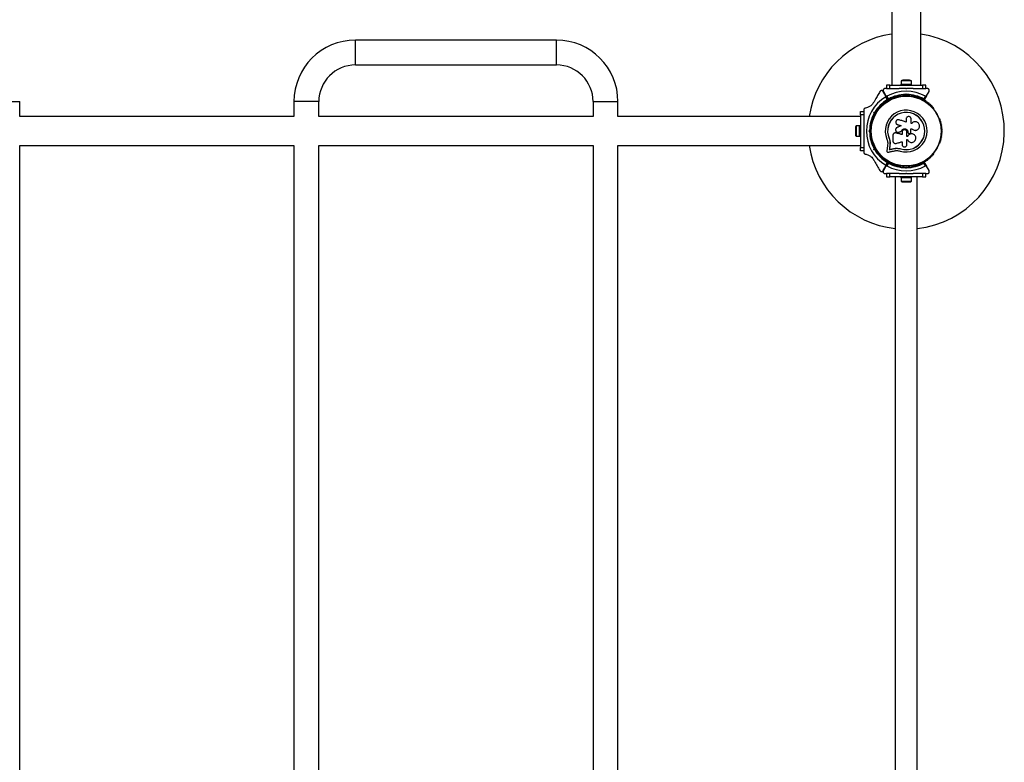
# Model space of a CAD drawing. Units: millimetres. Extents: x 0 to 10229, y 0 to 10540.
# Drawn here: x 5861 to 7367, y 5095 to 6230 of the extents above; entities that cross this region are included whole.
import ezdxf

# ---------------------------------------------------------------- set-up
doc = ezdxf.new("R2010")
doc.units = ezdxf.units.MM

msp = doc.modelspace()

# ---------------------------------------------------------------- linework, layer by layer
at = {"color": 7, "linetype": 'Continuous', "lineweight": 25, "ltscale": 50}
for p, q in [((7194.7, 7390), (7194.7, 6130)), ((7239.2, 6130), (7239.2, 7390)), ((6682.1, 6199), (6374.7, 6199)), ((6374.7, 6161), (6374.7, 6199)), ((6682.1, 6161), (6682.1, 6199)), ((6374.7, 6161), (6682.1, 6161)), ((7186.9, 6130), (7186.9, 6125)), ((7191.9, 6130), (7186.9, 6130)), ((7191.9, 6125), (7191.9, 6130)), ((7191.9, 6130), (7241.9, 6130)), ((7208.9, 6131.6), (7208.9, 6130)), ((7208.9, 6131.6), (7224.9, 6131.6)), ((7209, 6136.6), (7209, 6131.6)), ((7224.8, 6136.6), (7209, 6136.6)), ((7221.9, 6137.6), (7211.9, 6137.6)), ((7224.8, 6131.6), (7224.8, 6136.6)), ((7224.9, 6130), (7224.9, 6131.6)), ((7241.9, 6130), (7241.9, 6125)), ((7246.9, 6130), (7241.9, 6130)), ((7246.9, 6125), (7246.9, 6130)), ((7185.9, 6113.6), (7181.9, 6120.4)), ((7182, 6120.5), (7186, 6113.6)), ((7186.6, 6125), (7184.6, 6125)), ((7185.9, 6113.6), (7189.2, 6107.8)), ((7189.3, 6107.9), (7186, 6113.6)), ((7186.9, 6125), (7191.9, 6125)), ((7187.3, 6113.2), (7189.8, 6109)), ((7191.9, 6125), (7206, 6125)), ((7208.4, 6113.3), (7208, 6113.3)), ((7212.9, 6114.9), (7212.9, 6113.5)), ((7216, 6116), (7216.9, 6116.9)), ((7216.4, 6125), (7217.4, 6125)), ((7216.9, 6124.5), (7216.4, 6125)), ((7216.9, 6115.5), (7216.4, 6115)), ((7217.4, 6125), (7216.9, 6124.5)), ((7216.9, 6116.9), (7216.9, 6115.5)), ((7216.9, 6116.9), (7217.8, 6116)), ((7217.4, 6115), (7216.9, 6115.5)), ((7220.9, 6113.5), (7220.9, 6114.9)), ((7225.9, 6113.3), (7225.4, 6113.3)), ((7227.8, 6125), (7241.9, 6125)), ((7241.9, 6125), (7246.9, 6125)), ((7244, 6109), (7246.5, 6113.2)), ((7247.9, 6113.6), (7244.6, 6107.9)), ((7249.2, 6125), (7247.2, 6125)), ((7247.9, 6113.6), (7251.8, 6120.5)), ((5823.3, 6105), (5861.3, 6105)), ((5861.3, 6082.3), (5861.3, 6105)), ((6280.7, 6105), (6280.7, 6082.3)), ((6318.7, 6105), (6280.7, 6105)), ((6318.7, 6082.3), (6318.7, 6105)), ((6738.1, 6105), (6738.1, 6082.3)), ((6738.1, 6105), (6776.1, 6105)), ((6776.1, 6082.3), (6776.1, 6105)), ((7188, 6107.9), (7185.5, 6112.2)), ((7146.9, 6085), (7146.9, 6090)), ((7146.9, 6090), (7151.9, 6090)), ((7151.9, 6085), (7146.9, 6085)), ((7146.9, 6085), (7146.9, 6035)), ((7151.9, 6092.2), (7151.9, 6090.3)), ((7151.9, 6090), (7151.9, 6085)), ((7151.9, 6085), (7151.9, 6070.9)), ((7167.4, 6084), (7168.6, 6083.3)), ((7167.6, 6088.5), (7168.9, 6088.8)), ((7168, 6087.2), (7167.6, 6088.5)), ((7169.5, 6087.9), (7168.9, 6087.7)), ((7168.9, 6087.7), (7169, 6087.1)), ((7172.6, 6090.2), (7171.4, 6090.9)), ((7175.3, 6094.4), (7175, 6094)), ((7258.8, 6094), (7258.6, 6094.4)), ((6280.7, 6082.3), (5861.3, 6082.3)), ((6738.1, 6082.3), (6318.7, 6082.3)), ((7146.9, 6082.3), (6776.1, 6082.3)), ((7145.3, 6067.9), (7140.3, 6067.9)), ((7140.3, 6067.9), (7140.3, 6052.1)), ((7146.9, 6068), (7145.3, 6068)), ((7145.3, 6052), (7145.3, 6068)), ((7166.6, 6079.3), (7166.3, 6078.9)), ((7202.4, 6070.5), (7202.5, 6070.4)), ((7202.5, 6070.4), (7203.7, 6069.8)), ((7203.7, 6069.8), (7203.6, 6069.9)), ((7216.8, 6078.3), (7216.8, 6073.8)), ((7224.4, 6071.4), (7224.4, 6078.3)), ((7225.2, 6071.4), (7224.4, 6071.4)), ((7225.3, 6071.6), (7225.2, 6071.5)), ((7267.5, 6078.9), (7267.3, 6079.3)), ((7139.3, 6065), (7139.3, 6055)), ((7151.9, 6060.5), (7152.4, 6060)), ((7151.9, 6060.5), (7151.9, 6059.5)), ((7152.4, 6060), (7151.9, 6059.5)), ((7160, 6060), (7160.9, 6060.9)), ((7160.9, 6059.1), (7160, 6060)), ((7161.4, 6060), (7160, 6060)), ((7161.9, 6060.5), (7161.4, 6060)), ((7161.4, 6060), (7161.9, 6059.5)), ((7162.9, 6064), (7162.1, 6064)), ((7162.1, 6056), (7162.9, 6056)), ((7199.7, 6057.1), (7199.7, 6057.1)), ((7201.3, 6057.1), (7200.9, 6057.1)), ((7201.3, 6057.1), (7201.3, 6057)), ((7205.8, 6058.4), (7205.7, 6058.4)), ((7209.3, 6059.6), (7209.2, 6059.6)), ((7218.1, 6051.7), (7218.1, 6058.3)), ((7219.5, 6058.3), (7219.5, 6058)), ((7219.5, 6058.3), (7219.5, 6058.3)), ((7219.5, 6058.3), (7219.5, 6058)), ((7219.5, 6058), (7219.5, 6058)), ((7222, 6056.3), (7222.9, 6056.6)), ((7224.1, 6063.6), (7225.5, 6063.6)), ((7224.1, 6063.6), (7225.4, 6063.6)), ((7225.4, 6063.6), (7225.5, 6063.6)), ((7231.1, 6061.1), (7231.2, 6061.1)), ((5861.3, 6037.8), (6280.7, 6037.8)), ((5861.3, 4682.3), (5861.3, 6037.8)), ((6280.7, 6037.8), (6280.7, 4682.3)), ((6318.7, 6037.8), (6738.1, 6037.8)), ((6318.7, 4682.3), (6318.7, 6037.8)), ((6738.1, 6037.8), (6738.1, 4682.3)), ((6776.1, 6037.8), (7146.9, 6037.8)), ((6776.1, 4682.3), (6776.1, 6037.8)), ((7140.3, 6052.1), (7145.3, 6052.1)), ((7145.3, 6052), (7146.9, 6052)), ((7151.9, 6049.1), (7151.9, 6035)), ((7166.3, 6041.1), (7166.6, 6040.7)), ((7188.7, 6042), (7188.5, 6037.9)), ((7190.7, 6049.1), (7190.6, 6049.1)), ((7190.7, 6049.1), (7191.8, 6045.7)), ((7191.8, 6045.7), (7192.2, 6042.2)), ((7192.1, 6042.1), (7191.9, 6037.4)), ((7192, 6037.5), (7191.9, 6037.4)), ((7192.2, 6042.2), (7192, 6037.5)), ((7192.2, 6042.2), (7192.1, 6042.1)), ((7210.5, 6043.6), (7210.5, 6039.5)), ((7219, 6051.7), (7218.1, 6051.7)), ((7219, 6051.7), (7218.1, 6051.7)), ((7218.1, 6046.9), (7218.9, 6046.9)), ((7219, 6051.7), (7219, 6051.7)), ((7267.3, 6040.7), (7267.5, 6041.1)), ((7146.9, 6035), (7151.9, 6035)), ((7146.9, 6030), (7146.9, 6035)), ((7151.9, 6030), (7146.9, 6030)), ((7151.9, 6035), (7151.9, 6030)), ((7151.9, 6029.7), (7151.9, 6027.8)), ((7168.6, 6036.7), (7167.4, 6036)), ((7167.6, 6031.5), (7168, 6032.8)), ((7168.9, 6031.2), (7167.6, 6031.5)), ((7169, 6032.9), (7168.9, 6032.3)), ((7168.9, 6032.3), (7169.5, 6032.1)), ((7171.4, 6029.1), (7172.6, 6029.8)), ((7175, 6026), (7175.3, 6025.6)), ((7191.2, 6031.7), (7191.1, 6031.6)), ((7196.9, 6033), (7196.8, 6032.9)), ((7204.1, 6033.7), (7208.5, 6032.9)), ((7205.9, 6033.3), (7208.5, 6032.9)), ((7208.5, 6032.9), (7208.5, 6032.7)), ((7258.6, 6025.6), (7258.8, 6026)), ((7185.5, 6007.8), (7188, 6012.1)), ((7189.2, 6012.2), (7185.9, 6006.4)), ((7186, 6006.4), (7189.3, 6012.1)), ((7189.8, 6011), (7187.3, 6006.8)), ((7246.5, 6006.8), (7244, 6011)), ((7244.6, 6012.1), (7247.9, 6006.4)), ((7181.9, 5999.6), (7185.9, 6006.4)), ((7186, 6006.4), (7182, 5999.5)), ((7184.6, 5995), (7186.6, 5995)), ((7186.9, 5995), (7186.9, 5990)), ((7191.9, 5995), (7186.9, 5995)), ((7191.9, 5990), (7191.9, 5995)), ((7206, 5995), (7191.9, 5995)), ((7208, 6006.7), (7208.4, 6006.7)), ((7212.9, 6006.5), (7212.9, 6005.1)), ((7216.9, 6003.1), (7216, 6004)), ((7216.4, 6005), (7216.9, 6004.5)), ((7216.4, 5995), (7216.9, 5995.5)), ((7217.4, 5995), (7216.4, 5995)), ((7216.9, 6004.5), (7217.4, 6005)), ((7216.9, 6003.1), (7216.9, 6004.5)), ((7217.8, 6004), (7216.9, 6003.1)), ((7216.9, 5995.5), (7217.4, 5995)), ((7220.9, 6005.1), (7220.9, 6006.5)), ((7225.4, 6006.7), (7225.9, 6006.7)), ((7241.9, 5995), (7227.8, 5995)), ((7241.9, 5995), (7241.9, 5990)), ((7246.9, 5995), (7241.9, 5995)), ((7246.9, 5990), (7246.9, 5995)), ((7247.2, 5995), (7249.2, 5995)), ((7251.8, 5999.5), (7247.9, 6006.4)), ((7186.9, 5990), (7191.9, 5990)), ((7241.9, 5990), (7191.9, 5990)), ((7200.1, 5990), (7200.1, 4730)), ((7208.9, 5990), (7208.9, 5988.4)), ((7224.9, 5988.4), (7208.9, 5988.4)), ((7209, 5988.4), (7209, 5983.4)), ((7209, 5983.4), (7224.8, 5983.4)), ((7211.9, 5982.4), (7221.9, 5982.4)), ((7224.8, 5983.4), (7224.8, 5988.4)), ((7224.9, 5988.4), (7224.9, 5990)), ((7233.8, 4730), (7233.8, 5990)), ((7241.9, 5990), (7246.9, 5990))]:
    msp.add_line(p, q, dxfattribs=at)
at = {"color": 7, "linetype": 'Continuous', "lineweight": 25, "ltscale": 50, "flags": 128}
for points in [[(7168.9, 6087.7), (7168.8, 6087.8), (7168.8, 6087.8), (7168.6, 6087.9), (7168.5, 6088), (7168.3, 6088.1), (7168.1, 6088.2), (7167.9, 6088.3), (7167.6, 6088.5)], [(7209.1, 6068.2), (7208.3, 6067.8), (7207.6, 6067.5), (7206.8, 6067.2), (7206, 6066.9), (7205.3, 6066.5), (7204.5, 6066.2), (7203.8, 6065.9), (7203, 6065.5)], [(7203.6, 6069.9), (7204.3, 6069.6), (7205, 6069.4), (7205.7, 6069.2), (7206.4, 6069), (7207.1, 6068.8), (7207.7, 6068.6), (7208.4, 6068.4), (7209.1, 6068.2)], [(7203.7, 6069.8), (7204.4, 6069.6), (7205.1, 6069.4), (7205.7, 6069.2), (7206.4, 6069), (7207.1, 6068.8), (7207.8, 6068.6), (7208.5, 6068.3), (7209.1, 6068.1)], [(7216.8, 6073.8), (7215.4, 6074.3), (7214.1, 6074.7), (7212.7, 6075.1), (7211.3, 6075.5), (7210, 6075.9), (7208.6, 6076.3), (7207.2, 6076.8), (7205.9, 6077.2)], [(7196.5, 6053.3), (7196.5, 6052.3), (7196.5, 6051.2), (7196.5, 6050.2), (7196.5, 6049.2), (7196.5, 6048.2), (7196.5, 6047.1), (7196.5, 6046.1), (7196.5, 6045.1)], [(7210.5, 6054.8), (7209.3, 6055.1), (7208.2, 6055.4), (7207, 6055.6), (7205.9, 6055.9), (7204.8, 6056.2), (7203.6, 6056.5), (7202.5, 6056.8), (7201.3, 6057.1)], [(7210.5, 6054.8), (7209.3, 6055), (7208.2, 6055.3), (7207, 6055.6), (7205.9, 6055.9), (7204.7, 6056.2), (7203.6, 6056.5), (7202.4, 6056.8), (7201.3, 6057)], [(7205.7, 6058.4), (7206.2, 6058.5), (7206.6, 6058.7), (7207, 6058.8), (7207.5, 6059), (7207.9, 6059.1), (7208.3, 6059.3), (7208.8, 6059.4), (7209.2, 6059.6)], [(7205.8, 6058.4), (7206.2, 6058.5), (7206.6, 6058.7), (7207.1, 6058.8), (7207.5, 6059), (7208, 6059.1), (7208.4, 6059.3), (7208.8, 6059.4), (7209.3, 6059.6)], [(7210.5, 6058.3), (7210.5, 6057.9), (7210.5, 6057.4), (7210.5, 6057), (7210.5, 6056.5), (7210.5, 6056.1), (7210.5, 6055.6), (7210.5, 6055.2), (7210.5, 6054.8)], [(7224.1, 6058.4), (7224.1, 6059), (7224.1, 6059.7), (7224.1, 6060.3), (7224.1, 6061), (7224.1, 6061.6), (7224.1, 6062.3), (7224.1, 6063), (7224.1, 6063.6)], [(7227.7, 6055.2), (7227.7, 6055.3), (7227.7, 6055.3)], [(7188.5, 6037.9), (7188.3, 6036.8), (7188.2, 6035.8), (7188, 6034.8), (7187.9, 6033.7), (7187.7, 6032.7), (7187.6, 6031.7), (7187.5, 6030.7), (7187.3, 6029.6)], [(7192, 6037.5), (7191.9, 6036.8), (7191.8, 6036.1), (7191.7, 6035.3), (7191.6, 6034.6), (7191.5, 6033.9), (7191.4, 6033.2), (7191.3, 6032.4), (7191.2, 6031.7)], [(7192, 6037.5), (7191.9, 6036.8), (7191.8, 6036.1), (7191.7, 6035.3), (7191.6, 6034.6), (7191.5, 6033.9), (7191.4, 6033.2), (7191.3, 6032.4), (7191.2, 6031.7)], [(7201.7, 6041.2), (7202.8, 6041.5), (7203.9, 6041.8), (7205, 6042.1), (7206, 6042.4), (7207.1, 6042.7), (7208.2, 6043), (7209.4, 6043.3), (7210.5, 6043.6)], [(7218.1, 6039.5), (7218.1, 6040.4), (7218.1, 6041.4), (7218.1, 6042.3), (7218.1, 6043.2), (7218.1, 6044.1), (7218.1, 6045.1), (7218.1, 6046), (7218.1, 6046.9)], [(7168.9, 6032.3), (7168.8, 6032.2), (7168.8, 6032.2), (7168.6, 6032.1), (7168.5, 6032), (7168.3, 6031.9), (7168.1, 6031.8), (7167.9, 6031.7), (7167.6, 6031.5)], [(7189.5, 6027.6), (7190.5, 6027.9), (7191.5, 6028.1), (7192.5, 6028.3), (7193.5, 6028.6), (7194.5, 6028.8), (7195.6, 6029.1), (7196.6, 6029.3), (7197.6, 6029.5)], [(7191.9, 6037.4), (7191.8, 6036.7), (7191.7, 6035.9), (7191.6, 6035.2), (7191.5, 6034.5), (7191.4, 6033.8), (7191.3, 6033), (7191.2, 6032.3), (7191.1, 6031.6)], [(7191.1, 6031.6), (7191.8, 6031.7), (7192.5, 6031.9), (7193.2, 6032.1), (7193.9, 6032.2), (7194.6, 6032.4), (7195.3, 6032.6), (7196, 6032.7), (7196.8, 6032.9)], [(7191.2, 6031.7), (7191.9, 6031.9), (7192.6, 6032), (7193.3, 6032.2), (7194, 6032.4), (7194.7, 6032.5), (7195.4, 6032.7), (7196.1, 6032.9), (7196.9, 6033)], [(7191.2, 6031.7), (7191.9, 6031.9), (7192.6, 6032), (7193.3, 6032.2), (7194, 6032.4), (7194.7, 6032.5), (7195.4, 6032.7), (7196.1, 6032.9), (7196.9, 6033)]]:
    msp.add_lwpolyline(points, dxfattribs=at)
at = {"color": 7, "linetype": 'Continuous', "lineweight": 25, "ltscale": 2500}
for radius in [53.6, 53.4]:
    msp.add_circle((7216.9, 6060), radius, dxfattribs=at)
for centre, radius, start, end in [((7216.9, 6060), 150, 98.5304, 171.4696), ((7216.9, 6060), 150, 276.4498, 81.4696), ((6374.7, 6105), 94, 90, 180), ((6682.1, 6105), 94, 0, 90), ((6374.7, 6105), 56, 90, 180), ((6682.1, 6105), 56, 0, 90), ((7211.9, 6132.9), 4.71, 90, 128.0512), ((7221.9, 6132.9), 4.71, 51.9488, 90), ((7216.9, 6060), 60.9, 60.9407, 119.0593), ((7216.9, 6060), 55, 90.5209, 119.6892), ((7216.9, 6060), 56, 90.9408, 118.9768), ((7203.6, 6112.3), 1, 35.6463, 173.004), ((7204.9, 6113.3), 0.606, 215.6463, 349.8649), ((7206.4, 6113), 1, 32.5073, 169.8649), ((7207.8, 6113.8), 0.606, 212.5073, 285.0401), ((7208.4, 6112.8), 0.5, 32.8607, 90), ((7216.9, 6060), 55, 60.3108, 89.4791), ((7216.9, 6060), 56, 61.0232, 89.0592), ((7225.4, 6112.8), 0.5, 90, 147.1393), ((7226, 6113.8), 0.606, 254.9243, 327.4969), ((7227.4, 6113), 1, 10.1351, 147.4969), ((7229, 6113.3), 0.606, 190.1351, 324.3537), ((7230.3, 6112.3), 1, 6.9959, 144.3537), ((7216.9, 6060), 60.9, 121.0348, 238.9652), ((7216.9, 6060), 56, 121.1255, 149.0592), ((7216.9, 6060), 55, 120.4144, 149.4791), ((7178.3, 6097.7), 1, 66.9959, 204.3537), ((7178.9, 6099.2), 0.606, 246.9959, 21.2147), ((7180.4, 6099.8), 1, 63.857, 201.2147), ((7181.1, 6101.2), 0.606, 243.857, 18.0755), ((7182.6, 6101.7), 1, 60.7179, 198.0755), ((7183.4, 6103.1), 0.606, 240.7179, 14.9365), ((7185, 6103.5), 1, 57.5788, 194.9365), ((7185.8, 6104.9), 0.606, 237.5788, 11.7974), ((7187.4, 6105.2), 1, 54.4397, 191.7974), ((7188.3, 6106.5), 0.606, 234.4397, 8.6583), ((7189.9, 6106.8), 1, 121.107, 188.6583), ((7188.9, 6107.7), 0.3, 300.4144, 30), ((7189.5, 6108), 0.3, 210, 299.6892), ((7189.9, 6106.8), 1, 51.3417, 118.893), ((7190.9, 6108), 0.606, 231.3417, 5.5603), ((7192.5, 6108.2), 1, 48.2026, 185.5603), ((7193.6, 6109.4), 0.606, 228.2026, 2.4212), ((7195.2, 6109.4), 1, 45.0635, 182.4212), ((7196.3, 6110.6), 0.606, 225.0635, 359.2821), ((7197.9, 6110.5), 1, 41.9245, 179.2821), ((7199.1, 6111.6), 0.606, 221.9245, 356.143), ((7200.7, 6111.5), 1, 38.7854, 176.143), ((7202, 6112.5), 0.606, 218.7854, 353.004), ((7231.9, 6112.5), 0.606, 186.9959, 321.2147), ((7233.1, 6111.5), 1, 3.857, 141.2147), ((7234.7, 6111.6), 0.606, 183.857, 318.0755), ((7235.9, 6110.5), 1, 0.7179, 138.0755), ((7237.5, 6110.6), 0.606, 180.7179, 314.9365), ((7238.7, 6109.4), 1, 357.5788, 134.9365), ((7240.3, 6109.4), 0.606, 177.5788, 311.7974), ((7241.3, 6108.2), 1, 354.4398, 131.7974), ((7242.9, 6108), 0.606, 174.4398, 308.6583), ((7243.9, 6106.8), 1, 61.107, 128.6583), ((7244.3, 6108), 0.3, 240.3108, 330), ((7243.9, 6106.8), 1, 351.3417, 58.893), ((7245.5, 6106.5), 0.606, 171.3417, 305.5603), ((7246.4, 6105.2), 1, 348.2026, 125.5603), ((7248, 6104.9), 0.606, 168.2026, 302.4212), ((7248.9, 6103.5), 1, 345.0635, 122.4212), ((7250.4, 6103.1), 0.606, 165.0635, 299.2821), ((7251.2, 6101.7), 1, 341.9245, 119.2821), ((7252.7, 6101.2), 0.606, 161.9245, 296.143), ((7253.4, 6099.8), 1, 338.7854, 116.143), ((7254.9, 6099.2), 0.606, 158.7854, 293.004), ((7255.5, 6097.7), 1, 335.6463, 113.004), ((7216.9, 6060), 56, 150.9408, 179.0592), ((7216.9, 6060), 55, 150.5209, 179.4791), ((7175.5, 6093.7), 0.5, 150, 207.1393), ((7176.3, 6095.6), 1, 70.1351, 207.4969), ((7174.9, 6094.8), 0.606, 314.9243, 27.4969), ((7176.8, 6097.1), 0.606, 250.1351, 24.3537), ((7216.9, 6060), 32, 252.8705, 202.5151), ((7216.9, 6060), 28.5, 252.8247, 202.5151), ((7216.9, 6060), 28.4, 252.8247, 202.5151), ((7257, 6097.1), 0.606, 155.6463, 289.8649), ((7257.6, 6095.6), 1, 332.5073, 109.8649), ((7259, 6094.8), 0.606, 152.5073, 225.0401), ((7258.4, 6093.7), 0.5, 332.8607, 30), ((7144, 6065), 4.7, 141.9488, 180), ((7163.6, 6068.8), 1, 101.9245, 239.2821), ((7162.8, 6067.4), 0.606, 285.0635, 59.2821), ((7164.2, 6071.7), 1, 98.7854, 236.143), ((7163.3, 6070.4), 0.606, 281.9245, 56.143), ((7164.9, 6074.6), 1, 95.6463, 233.004), ((7164, 6073.3), 0.606, 278.7854, 53.004), ((7165.8, 6077.4), 1, 92.5073, 229.8649), ((7164.8, 6076.2), 0.606, 275.6463, 49.8649), ((7165.7, 6079), 0.606, 272.5073, 345.0401), ((7167, 6079), 0.5, 92.8607, 150), ((7266.8, 6079), 0.5, 30, 87.1393), ((7268.1, 6079), 0.606, 194.9243, 267.4969), ((7268, 6077.4), 1, 310.1351, 87.4969), ((7269.1, 6076.2), 0.606, 130.1351, 264.3537), ((7268.9, 6074.6), 1, 306.9959, 84.3537), ((7269.9, 6073.3), 0.606, 126.9959, 261.2147), ((7269.6, 6071.7), 1, 303.857, 81.2147), ((7270.5, 6070.4), 0.606, 123.857, 258.0755), ((7270.2, 6068.8), 1, 300.7179, 78.0755), ((7271, 6067.4), 0.606, 120.7179, 254.9365), ((7144, 6055), 4.7, 180, 218.0512), ((7216.9, 6060), 56, 180.9408, 209.0592), ((7162.9, 6060), 1, 111.3417, 178.893), ((7162.9, 6060), 1, 181.107, 248.6583), ((7216.9, 6060), 55, 180.5209, 209.4791), ((7163, 6062.9), 1, 108.2026, 245.5603), ((7163, 6057.1), 1, 114.4397, 251.7974), ((7163.2, 6065.9), 1, 105.0635, 242.4212), ((7163.2, 6054.1), 1, 117.5788, 254.9365), ((7162.3, 6061.5), 0.606, 291.3417, 65.5603), ((7162.3, 6058.5), 0.606, 294.4397, 68.6583), ((7162.5, 6064.5), 0.606, 288.2026, 62.4212), ((7162.5, 6055.5), 0.606, 297.5788, 71.7974), ((7162.8, 6052.6), 0.606, 300.7179, 74.9365), ((7271, 6052.6), 0.606, 105.0635, 239.2821), ((7271.3, 6064.5), 0.606, 117.5788, 251.7974), ((7271.3, 6055.5), 0.606, 108.2026, 242.4212), ((7270.6, 6065.9), 1, 297.5788, 74.9365), ((7271.5, 6061.5), 0.606, 114.4397, 248.6583), ((7271.5, 6058.5), 0.606, 111.3417, 245.5602), ((7270.6, 6054.1), 1, 285.0635, 62.4212), ((7270.8, 6062.9), 1, 294.4397, 71.7974), ((7270.8, 6057.1), 1, 288.2026, 65.5602), ((7270.9, 6060), 1, 1.107, 68.6583), ((7270.9, 6060), 1, 291.3417, 358.893), ((7216.9, 6060), 150, 188.5304, 263.5502), ((7163.6, 6051.2), 1, 120.7179, 258.0755), ((7164.2, 6048.3), 1, 123.857, 261.2147), ((7163.3, 6049.6), 0.606, 303.857, 78.0755), ((7164.9, 6045.4), 1, 126.9959, 264.3537), ((7164, 6046.7), 0.606, 306.9959, 81.2147), ((7164.8, 6043.8), 0.606, 310.1351, 84.3537), ((7165.8, 6042.6), 1, 130.1351, 267.4969), ((7165.7, 6041), 0.606, 14.9243, 87.4969), ((7167, 6041), 0.5, 210, 267.1393), ((7266.8, 6041), 0.5, 272.8607, 330), ((7268.1, 6041), 0.606, 92.5073, 165.0401), ((7268, 6042.6), 1, 272.5073, 49.8649), ((7269.1, 6043.8), 0.606, 95.6463, 229.8649), ((7268.9, 6045.4), 1, 275.6463, 53.004), ((7269.9, 6046.7), 0.606, 98.7854, 233.004), ((7269.6, 6048.3), 1, 278.7854, 56.143), ((7270.5, 6049.6), 0.606, 101.9245, 236.143), ((7270.2, 6051.2), 1, 281.9245, 59.2821), ((7216.9, 6060), 56, 210.9408, 238.8745), ((7216.9, 6060), 55, 210.5209, 239.5856), ((7175.5, 6026.3), 0.5, 152.8607, 210), ((7174.9, 6025.2), 0.606, 332.5073, 45.0401), ((7176.3, 6024.4), 1, 152.5073, 289.8649), ((7176.8, 6022.9), 0.606, 335.6463, 109.8649), ((7178.3, 6022.3), 1, 155.6463, 293.004), ((7255.5, 6022.3), 1, 246.9959, 24.3537), ((7257, 6022.9), 0.606, 70.1351, 204.3537), ((7257.6, 6024.4), 1, 250.1351, 27.4969), ((7259, 6025.2), 0.606, 134.9243, 207.4969), ((7258.4, 6026.3), 0.5, 330, 27.1393), ((7178.9, 6020.8), 0.606, 338.7854, 113.004), ((7180.4, 6020.2), 1, 158.7854, 296.143), ((7181.1, 6018.8), 0.606, 341.9245, 116.143), ((7182.6, 6018.3), 1, 161.9245, 299.2821), ((7183.4, 6016.9), 0.606, 345.0635, 119.2821), ((7185, 6016.5), 1, 165.0635, 302.4212), ((7185.8, 6015.1), 0.606, 348.2026, 122.4212), ((7187.4, 6014.8), 1, 168.2026, 305.5603), ((7188.3, 6013.5), 0.606, 351.3417, 125.5603), ((7189.9, 6013.2), 1, 171.3417, 238.893), ((7188.9, 6012.3), 0.3, 330, 59.5856), ((7189.5, 6012), 0.3, 60.3108, 150), ((7189.9, 6013.2), 1, 241.107, 308.6583), ((7216.9, 6060), 55, 240.3108, 269.4791), ((7216.9, 6060), 56, 241.0232, 269.0592), ((7190.9, 6012), 0.606, 354.4397, 128.6583), ((7192.5, 6011.8), 1, 174.4397, 311.7974), ((7193.6, 6010.6), 0.606, 357.5788, 131.7974), ((7195.2, 6010.6), 1, 177.5788, 314.9365), ((7196.3, 6009.4), 0.606, 0.7179, 134.9365), ((7197.9, 6009.5), 1, 180.7179, 318.0755), ((7199.1, 6008.4), 0.606, 3.857, 138.0755), ((7200.7, 6008.5), 1, 183.857, 321.2147), ((7202, 6007.5), 0.606, 6.9959, 141.2147), ((7203.6, 6007.7), 1, 186.9959, 324.3537), ((7204.9, 6006.7), 0.606, 10.1351, 144.3537), ((7216.9, 6060), 55, 270.5209, 299.6892), ((7216.9, 6060), 56, 270.9408, 298.9768), ((7229, 6006.7), 0.606, 35.6463, 169.8649), ((7230.3, 6007.7), 1, 215.6463, 353.004), ((7231.9, 6007.5), 0.606, 38.7854, 173.004), ((7233.1, 6008.5), 1, 218.7854, 356.143), ((7234.7, 6008.4), 0.606, 41.9245, 176.143), ((7235.9, 6009.5), 1, 221.9245, 359.2821), ((7237.5, 6009.4), 0.606, 45.0635, 179.2821), ((7238.7, 6010.6), 1, 225.0635, 2.4212), ((7240.3, 6010.6), 0.606, 48.2026, 182.4212), ((7241.3, 6011.8), 1, 228.2026, 5.5602), ((7242.9, 6012), 0.606, 51.3417, 185.5602), ((7243.9, 6013.2), 1, 231.3417, 298.893), ((7244.3, 6012), 0.3, 30, 119.6892), ((7243.9, 6013.2), 1, 301.107, 8.6583), ((7245.5, 6013.5), 0.606, 54.4397, 188.6583), ((7246.4, 6014.8), 1, 234.4397, 11.7974), ((7248, 6015.1), 0.606, 57.5788, 191.7974), ((7248.9, 6016.5), 1, 237.5788, 14.9365), ((7250.4, 6016.9), 0.606, 60.7179, 194.9365), ((7251.2, 6018.3), 1, 240.7179, 18.0755), ((7252.7, 6018.8), 0.606, 63.857, 198.0755), ((7253.4, 6020.2), 1, 243.857, 21.2147), ((7254.9, 6020.8), 0.606, 66.9959, 201.2147), ((7216.9, 6060), 60.9, 240.9407, 299.0593), ((7206.4, 6007), 1, 190.1351, 327.4969), ((7207.8, 6006.2), 0.606, 74.9243, 147.4969), ((7208.4, 6007.2), 0.5, 270, 327.1393), ((7225.4, 6007.2), 0.5, 212.8607, 270), ((7226, 6006.2), 0.606, 32.5073, 105.0401), ((7227.4, 6007), 1, 212.5073, 349.8649), ((7211.9, 5987.1), 4.71, 231.9488, 270), ((7221.9, 5987.1), 4.71, 270, 308.0512)]:
    msp.add_arc(centre, radius, start, end, dxfattribs=at)
at = {"color": 7, "linetype": 'Continuous', "lineweight": 25, "ltscale": 50}
for points, knots in [([(7176.7, 6120.4), (7175.6, 6118.4), (7173.2, 6114.3), (7170, 6108.7), (7168, 6105.2), (7167.1, 6103.8)], [0, 0, 0, 0, 0.376081, 0.754387, 1, 1, 1, 1]), ([(7181.9, 6120.4), (7181.6, 6120.8), (7181.2, 6121.4), (7180.1, 6121.9), (7179.1, 6121.9), (7178.3, 6121.8), (7177.6, 6121.4), (7177, 6120.9), (7176.8, 6120.5), (7176.7, 6120.4)], [0, 0, 0, 0, 0.266067, 0.455726, 0.596947, 0.709738, 0.823114, 0.923847, 1, 1, 1, 1]), ([(7184.6, 6125), (7184.3, 6125), (7183.8, 6124.9), (7183.1, 6124.6), (7182.5, 6124.2), (7182, 6123.5), (7181.6, 6122.6), (7181.5, 6121.5), (7181.8, 6120.9), (7182, 6120.5)], [0, 0, 0, 0, 0.1082, 0.216931, 0.318054, 0.420748, 0.572372, 0.780044, 1, 1, 1, 1]), ([(7185.5, 6112.2), (7185.6, 6112.2), (7185.7, 6112.3), (7185.9, 6112.5), (7186, 6112.8), (7186, 6113.2), (7185.9, 6113.4), (7185.9, 6113.6)], [0, 0, 0, 0, 0.12208, 0.250962, 0.439672, 0.699988, 1, 1, 1, 1]), ([(7186, 6113.6), (7186, 6113.5), (7186.1, 6113.4), (7186.4, 6113.2), (7186.8, 6113.1), (7187, 6113.1), (7187.2, 6113.2), (7187.3, 6113.2), (7187.3, 6113.2)], [0, 0, 0, 0, 0.2075222, 0.490054, 0.690158, 0.8451481, 0.9765867, 1, 1, 1, 1]), ([(7216.4, 6125), (7214.5, 6125), (7211, 6125), (7207.6, 6125), (7206, 6125)], [0, 0, 0, 0, 0.544711, 1, 1, 1, 1]), ([(7216, 6116), (7216, 6116), (7216, 6115.9), (7216.1, 6115.7), (7216.2, 6115.4), (7216.3, 6115.2), (7216.4, 6115), (7216.4, 6115), (7216.4, 6115)], [0, 0, 0, 0, 0.0046894, 0.1938796, 0.4090088, 0.6100257, 0.804905, 1, 1, 1, 1]), ([(7227.8, 6125), (7227.7, 6125), (7225.9, 6125), (7222.4, 6125), (7219.1, 6125), (7217.4, 6125)], [0, 0, 0, 0, 0.04522, 0.522627, 1, 1, 1, 1]), ([(7217.4, 6115), (7217.4, 6115), (7217.4, 6115), (7217.5, 6115.2), (7217.6, 6115.4), (7217.7, 6115.7), (7217.8, 6115.9), (7217.8, 6116), (7217.8, 6116)], [0, 0, 0, 0, 0.195096, 0.389975, 0.590992, 0.806121, 0.995311, 1, 1, 1, 1]), ([(7246.5, 6113.2), (7246.6, 6113.2), (7246.7, 6113.1), (7247, 6113.1), (7247.3, 6113.1), (7247.6, 6113.3), (7247.8, 6113.5), (7247.9, 6113.6)], [0, 0, 0, 0, 0.122657, 0.251526, 0.440223, 0.700361, 1, 1, 1, 1]), ([(7251.8, 6120.5), (7252, 6120.9), (7252.3, 6121.7), (7252.2, 6122.8), (7251.8, 6123.7), (7251.2, 6124.3), (7250.5, 6124.8), (7249.8, 6125), (7249.4, 6125), (7249.2, 6125)], [0, 0, 0, 0, 0.266015, 0.4554853, 0.5966246, 0.7093655, 0.8226968, 0.923434, 1, 1, 1, 1]), ([(7167.1, 6103.8), (7166.8, 6103.2), (7166.1, 6102.1), (7164.8, 6100.6), (7163.4, 6099.2), (7161.7, 6097.9), (7159.8, 6096.8), (7157.3, 6095.7), (7155.6, 6095.4), (7154.5, 6095.2)], [0, 0, 0, 0, 0.115794, 0.231559, 0.347089, 0.462727, 0.612744, 0.763008, 1, 1, 1, 1]), ([(7189.2, 6107.8), (7189.2, 6107.8), (7189.2, 6107.8), (7189, 6107.9), (7188.8, 6107.9), (7188.4, 6107.9), (7188.2, 6107.9), (7188, 6107.9), (7188, 6107.9), (7188, 6107.9), (7188, 6107.9), (7188, 6107.9)], [0, 0, 0, 0, 0.153067, 0.301015, 0.500685, 0.76449, 0.914819, 0.967582, 0.987592, 0.996347, 1, 1, 1, 1]), ([(7189.1, 6107.4), (7189.1, 6107.4), (7189, 6107.4), (7188.9, 6107.5), (7188.7, 6107.6), (7188.4, 6107.7), (7188.2, 6107.9), (7188, 6107.9), (7188, 6107.9), (7188, 6107.9), (7188, 6107.9), (7188, 6107.9)], [0, 0, 0, 0, 0.153128, 0.301095, 0.500711, 0.76443, 0.915311, 0.967826, 0.987701, 0.996345, 1, 1, 1, 1]), ([(7189.8, 6109), (7189.8, 6109), (7189.8, 6109), (7189.8, 6109), (7189.8, 6108.9), (7189.7, 6108.8), (7189.6, 6108.6), (7189.4, 6108.3), (7189.3, 6108), (7189.3, 6107.9), (7189.3, 6107.9), (7189.3, 6107.9)], [0, 0, 0, 0, 0.0037098, 0.0124512, 0.0324455, 0.0852859, 0.2357892, 0.4996921, 0.6992598, 0.8471258, 1, 1, 1, 1]), ([(7189.8, 6109), (7189.8, 6109), (7189.8, 6109), (7189.8, 6109), (7189.8, 6108.9), (7189.8, 6108.8), (7189.7, 6108.5), (7189.7, 6108.2), (7189.7, 6107.9), (7189.7, 6107.8), (7189.7, 6107.8), (7189.7, 6107.8)], [0, 0, 0, 0, 0.0037219, 0.0123402, 0.0322011, 0.0847792, 0.2358495, 0.4996669, 0.6992012, 0.8470678, 1, 1, 1, 1]), ([(7244.6, 6107.9), (7244.6, 6107.9), (7244.6, 6107.9), (7244.5, 6108), (7244.4, 6108.3), (7244.2, 6108.6), (7244.1, 6108.8), (7244.1, 6108.9), (7244.1, 6109), (7244, 6109), (7244, 6109), (7244, 6109)], [0, 0, 0, 0, 0.152874, 0.30074, 0.500308, 0.764211, 0.914714, 0.967554, 0.987549, 0.99629, 1, 1, 1, 1]), ([(7244.2, 6107.8), (7244.2, 6107.8), (7244.2, 6107.8), (7244.1, 6107.9), (7244.1, 6108.2), (7244.1, 6108.5), (7244.1, 6108.8), (7244.1, 6108.9), (7244, 6109), (7244, 6109), (7244, 6109), (7244, 6109)], [0, 0, 0, 0, 0.1529322, 0.3007988, 0.5003331, 0.7641505, 0.9152208, 0.9677989, 0.9876598, 0.9962781, 1, 1, 1, 1]), ([(7154.5, 6095.2), (7154.2, 6095.1), (7153.6, 6095), (7152.9, 6094.5), (7152.4, 6093.8), (7152, 6093.1), (7151.9, 6092.6), (7151.9, 6092.3), (7151.9, 6092.2)], [0, 0, 0, 0, 0.262077, 0.458121, 0.624653, 0.791592, 0.950696, 1, 1, 1, 1]), ([(7169, 6087.1), (7169, 6087.1), (7169, 6087.1), (7168.8, 6087.1), (7168.6, 6087.1), (7168.3, 6087.2), (7168.1, 6087.2), (7168, 6087.2), (7168, 6087.2)], [0, 0, 0, 0, 0.195095, 0.389966, 0.590985, 0.806154, 0.995336, 1, 1, 1, 1]), ([(7169.5, 6087.9), (7169.5, 6087.9), (7169.5, 6088), (7169.4, 6088.1), (7169.3, 6088.3), (7169.1, 6088.5), (7169, 6088.7), (7168.9, 6088.8), (7168.9, 6088.8)], [0, 0, 0, 0, 0.195103, 0.389988, 0.590975, 0.806172, 0.995385, 1, 1, 1, 1]), ([(7171.4, 6090.9), (7171.5, 6091), (7171.7, 6091.3), (7171.7, 6091.3), (7171.7, 6091.3)], [0, 0, 0, 0, 0.516592, 1, 1, 1, 1]), ([(7151.9, 6070.9), (7151.9, 6070.8), (7151.9, 6069), (7151.9, 6065.5), (7151.9, 6062.2), (7151.9, 6060.5)], [0, 0, 0, 0, 0.048079, 0.52406, 1, 1, 1, 1]), ([(7205.9, 6077.2), (7205.4, 6077.3), (7204.4, 6077.5), (7203.2, 6077.1), (7202.3, 6076.5), (7201.6, 6075.8), (7201, 6074.7), (7200.8, 6073.1), (7201.3, 6071.7), (7202.2, 6070.5), (7203.2, 6070.1), (7203.6, 6069.9)], [0, 0, 0, 0, 0.125006, 0.249861, 0.312474, 0.375293, 0.500129, 0.625076, 0.750136, 0.87512, 1, 1, 1, 1]), ([(7224.4, 6078.3), (7224.3, 6078.8), (7224.2, 6079.8), (7223.3, 6081.1), (7222.3, 6081.8), (7221.3, 6082.1), (7220.3, 6082.2), (7219.1, 6081.9), (7217.8, 6081.1), (7217, 6079.8), (7216.8, 6078.8), (7216.8, 6078.3)], [0, 0, 0, 0, 0.124981, 0.24983, 0.374605, 0.437369, 0.500008, 0.624874, 0.749895, 0.874897, 1, 1, 1, 1]), ([(7225.5, 6063.6), (7225.9, 6063.1), (7226.9, 6062.1), (7228.8, 6061.3), (7230.9, 6061), (7233, 6061.4), (7234.8, 6062.4), (7236.2, 6064), (7237.1, 6065.9), (7237.3, 6068), (7236.9, 6070), (7235.9, 6071.9), (7234.4, 6073.3), (7232.5, 6074.2), (7230.4, 6074.4), (7228.3, 6074), (7226.5, 6073), (7225.6, 6072), (7225.2, 6071.4)], [0, 0, 0, 0, 0.062507, 0.125014, 0.187513, 0.249993, 0.312477, 0.374973, 0.437479, 0.499993, 0.562511, 0.625038, 0.687572, 0.750109, 0.812649, 0.875183, 0.937696, 1, 1, 1, 1]), ([(7151.9, 6059.5), (7151.9, 6057.6), (7151.9, 6054.1), (7151.9, 6050.6), (7151.9, 6049.1)], [0, 0, 0, 0, 0.545591, 1, 1, 1, 1]), ([(7161.9, 6060.5), (7161.9, 6060.5), (7161.9, 6060.5), (7161.7, 6060.6), (7161.5, 6060.7), (7161.2, 6060.8), (7161, 6060.9), (7160.9, 6060.9), (7160.9, 6060.9)], [0, 0, 0, 0, 0.195094, 0.389971, 0.591002, 0.806165, 0.995363, 1, 1, 1, 1]), ([(7161.9, 6059.5), (7161.9, 6059.5), (7161.9, 6059.5), (7161.7, 6059.4), (7161.5, 6059.3), (7161.2, 6059.2), (7161, 6059.1), (7160.9, 6059.1), (7160.9, 6059.1)], [0, 0, 0, 0, 0.195097, 0.389972, 0.59098, 0.806167, 0.995335, 1, 1, 1, 1]), ([(7201.3, 6057), (7201, 6057.1), (7200.4, 6057.2), (7199.5, 6057.1), (7198.7, 6056.8), (7198, 6056.4), (7197.4, 6055.8), (7196.9, 6055), (7196.6, 6054.2), (7196.5, 6053.6), (7196.5, 6053.3)], [0, 0, 0, 0, 0.124807, 0.250015, 0.374826, 0.499648, 0.624852, 0.749582, 0.874439, 1, 1, 1, 1]), ([(7203, 6065.5), (7202.6, 6065.3), (7201.7, 6064.8), (7200.9, 6063.5), (7200.6, 6062.1), (7200.8, 6060.6), (7201.6, 6059.3), (7202.8, 6058.5), (7204.3, 6058.1), (7205.3, 6058.3), (7205.7, 6058.4)], [0, 0, 0, 0, 0.125109, 0.250127, 0.375089, 0.500041, 0.62502, 0.750049, 0.875144, 1, 1, 1, 1]), ([(7205.1, 6058.2), (7205.1, 6058.2), (7205.1, 6058.2), (7205.1, 6058.2), (7205.1, 6058.2)], [0, 0, 0, 0, 0.500235, 1, 1, 1, 1]), ([(7209.2, 6059.6), (7209.4, 6060.2), (7209.9, 6061.3), (7211.3, 6062.7), (7213, 6063.5), (7214.9, 6063.6), (7216.8, 6063), (7218.3, 6061.8), (7219.3, 6060.2), (7219.4, 6058.9), (7219.5, 6058.3)], [0, 0, 0, 0, 0.125012, 0.249993, 0.374947, 0.499882, 0.624801, 0.749711, 0.874618, 1, 1, 1, 1]), ([(7209.3, 6059.6), (7209.5, 6060.2), (7209.9, 6061.3), (7211.3, 6062.7), (7213, 6063.5), (7214.9, 6063.6), (7216.8, 6063), (7218.3, 6061.8), (7219.3, 6060.2), (7219.4, 6058.9), (7219.5, 6058.3)], [0, 0, 0, 0, 0.1250142, 0.2499919, 0.3749484, 0.4998846, 0.6248058, 0.7497206, 0.8746281, 1, 1, 1, 1]), ([(7218.1, 6058.3), (7218.1, 6058.8), (7217.9, 6059.8), (7217.1, 6061.1), (7215.8, 6061.9), (7214.3, 6062.2), (7212.8, 6061.9), (7211.5, 6061.1), (7210.6, 6059.8), (7210.5, 6058.8), (7210.5, 6058.3)], [0, 0, 0, 0, 0.1250516, 0.2499963, 0.3748911, 0.4997792, 0.6247217, 0.7497774, 0.874836, 1, 1, 1, 1]), ([(7218.9, 6046.9), (7219.3, 6046.2), (7219.9, 6044.9), (7221.7, 6043.4), (7223.9, 6042.6), (7226.2, 6042.5), (7228.4, 6043.3), (7230.2, 6044.8), (7231.4, 6046.8), (7231.9, 6049.1), (7231.5, 6051.3), (7230.4, 6053.4), (7228.7, 6054.9), (7226.5, 6055.8), (7224.2, 6055.9), (7222, 6055.1), (7220.1, 6053.7), (7219.4, 6052.4), (7219, 6051.7)], [0, 0, 0, 0, 0.062502, 0.124999, 0.187491, 0.249981, 0.312473, 0.374969, 0.437468, 0.499971, 0.562474, 0.62497, 0.68746, 0.749945, 0.812424, 0.874902, 0.937383, 1, 1, 1, 1]), ([(7227.7, 6055.2), (7227.6, 6055.3), (7226.9, 6055.7), (7225.3, 6055.9), (7223.1, 6055.6), (7221.1, 6054.6), (7219.7, 6053.2), (7219.2, 6052.1), (7219, 6051.7)], [0, 0, 0, 0, 0.021641, 0.236351, 0.449476, 0.660987, 0.871423, 1, 1, 1, 1]), ([(7219.5, 6058), (7219.5, 6057.8), (7219.5, 6057.5), (7219.7, 6057.1), (7220, 6056.8), (7220.3, 6056.5), (7220.7, 6056.3), (7221.1, 6056.2), (7221.6, 6056.2), (7221.9, 6056.3), (7222, 6056.3)], [0, 0, 0, 0, 0.1248149, 0.2499388, 0.3750276, 0.4997589, 0.6246774, 0.7498234, 0.8748538, 1, 1, 1, 1]), ([(7219.5, 6058), (7219.5, 6057.8), (7219.5, 6057.5), (7219.7, 6057.1), (7219.9, 6056.9), (7220, 6056.8), (7220, 6056.8)], [0, 0, 0, 0, 0.326289, 0.653387, 0.980386, 1, 1, 1, 1]), ([(7220, 6056.8), (7220, 6056.8), (7220, 6056.8), (7220, 6056.7), (7220, 6056.7)], [0, 0, 0, 0, 0.499996, 1, 1, 1, 1]), ([(7222.9, 6056.6), (7223, 6056.7), (7223.4, 6056.9), (7223.8, 6057.3), (7224.1, 6057.8), (7224.1, 6058.2), (7224.1, 6058.4)], [0, 0, 0, 0, 0.249683, 0.499429, 0.749229, 1, 1, 1, 1]), ([(7225.4, 6063.6), (7225.9, 6063.1), (7226.9, 6062.1), (7228.8, 6061.3), (7230.3, 6061), (7231, 6061.1), (7231.1, 6061.2)], [0, 0, 0, 0, 0.321166, 0.6412473, 0.9612252, 1, 1, 1, 1]), ([(7187.3, 6047.7), (7187.7, 6046.8), (7188.4, 6044.9), (7188.6, 6043), (7188.7, 6042)], [0, 0, 0, 0, 0.499992, 1, 1, 1, 1]), ([(7190.6, 6049.1), (7191, 6047.9), (7191.8, 6045.7), (7192, 6043.3), (7192.1, 6042.1)], [0, 0, 0, 0, 0.5, 1, 1, 1, 1]), ([(7190.7, 6049.1), (7191.1, 6048), (7191.6, 6046.9), (7191.7, 6045.8), (7191.7, 6045.7)], [0, 0, 0, 0, 0.991075, 1, 1, 1, 1]), ([(7196.5, 6045.1), (7196.5, 6044.8), (7196.6, 6044.1), (7196.9, 6043.2), (7197.4, 6042.5), (7198.1, 6041.8), (7198.9, 6041.3), (7199.8, 6041.1), (7200.8, 6041), (7201.4, 6041.1), (7201.7, 6041.2)], [0, 0, 0, 0, 0.124769, 0.249908, 0.374795, 0.499445, 0.624556, 0.749627, 0.874281, 1, 1, 1, 1]), ([(7210.5, 6039.5), (7210.5, 6039), (7210.6, 6038), (7211.5, 6036.7), (7212.6, 6036), (7213.5, 6035.7), (7214.3, 6035.7), (7215.1, 6035.7), (7216, 6036), (7217.1, 6036.7), (7217.9, 6038), (7218.1, 6039), (7218.1, 6039.5)], [0, 0, 0, 0, 0.124904, 0.24968, 0.374366, 0.437064, 0.499682, 0.56255, 0.625086, 0.75003, 0.87496, 1, 1, 1, 1]), ([(7151.9, 6027.8), (7151.9, 6027.5), (7152, 6027), (7152.3, 6026.3), (7152.7, 6025.7), (7153.4, 6025.2), (7154, 6024.9), (7154.4, 6024.8), (7154.5, 6024.8)], [0, 0, 0, 0, 0.172215, 0.34529, 0.506311, 0.669981, 0.911765, 1, 1, 1, 1]), ([(7154.5, 6024.8), (7155.3, 6024.7), (7156.9, 6024.4), (7159.2, 6023.5), (7161.2, 6022.4), (7163.3, 6020.9), (7165.5, 6018.8), (7166.6, 6017), (7167.1, 6016.2)], [0, 0, 0, 0, 0.180012, 0.359746, 0.49017, 0.620429, 0.839541, 1, 1, 1, 1]), ([(7169, 6032.9), (7169, 6032.9), (7169, 6032.9), (7168.8, 6032.9), (7168.6, 6032.9), (7168.3, 6032.8), (7168.1, 6032.8), (7168, 6032.8), (7168, 6032.8)], [0, 0, 0, 0, 0.195096, 0.389968, 0.590982, 0.806153, 0.995345, 1, 1, 1, 1]), ([(7169.5, 6032.1), (7169.5, 6032.1), (7169.5, 6032), (7169.4, 6031.9), (7169.3, 6031.7), (7169.1, 6031.5), (7169, 6031.3), (7168.9, 6031.2), (7168.9, 6031.2)], [0, 0, 0, 0, 0.195094, 0.389971, 0.590992, 0.80618, 0.995327, 1, 1, 1, 1]), ([(7187.3, 6029.6), (7187.3, 6029.5), (7187.3, 6029.2), (7187.4, 6028.8), (7187.6, 6028.4), (7187.9, 6028), (7188.3, 6027.8), (7188.7, 6027.6), (7189.1, 6027.6), (7189.4, 6027.6), (7189.5, 6027.6)], [0, 0, 0, 0, 0.12484, 0.249933, 0.374888, 0.499502, 0.624511, 0.749738, 0.874962, 1, 1, 1, 1]), ([(7196.8, 6032.9), (7197.7, 6033.1), (7199.6, 6033.5), (7202.6, 6033.7), (7205.6, 6033.5), (7207.5, 6033), (7208.5, 6032.7)], [0, 0, 0, 0, 0.249744, 0.498729, 0.749546, 1, 1, 1, 1]), ([(7196.9, 6033), (7197.5, 6033.2), (7198.4, 6033.4), (7200, 6033.6), (7201.3, 6033.7), (7202.3, 6033.7), (7202.6, 6033.7)], [0, 0, 0, 0, 0.3359491, 0.5007589, 0.8367285, 1, 1, 1, 1]), ([(7197.6, 6029.5), (7198.4, 6029.7), (7200, 6030.1), (7202.5, 6030.2), (7205, 6030), (7206.7, 6029.6), (7207.5, 6029.4)], [0, 0, 0, 0, 0.249754, 0.498753, 0.74956, 1, 1, 1, 1]), ([(7167.1, 6016.2), (7167.6, 6015.4), (7169.5, 6012.2), (7172.7, 6006.6), (7175.4, 6001.9), (7176.7, 5999.6)], [0, 0, 0, 0, 0.138432, 0.567207, 1, 1, 1, 1]), ([(7185.9, 6006.4), (7185.9, 6006.5), (7186, 6006.7), (7186, 6007.1), (7185.9, 6007.4), (7185.8, 6007.6), (7185.6, 6007.7), (7185.5, 6007.8), (7185.5, 6007.8)], [0, 0, 0, 0, 0.207465, 0.490246, 0.690558, 0.845569, 0.977037, 1, 1, 1, 1]), ([(7188, 6012.1), (7188, 6012.1), (7188, 6012.1), (7188, 6012.1), (7188, 6012.1), (7188.2, 6012.1), (7188.4, 6012.3), (7188.7, 6012.4), (7188.9, 6012.5), (7189, 6012.6), (7189.1, 6012.6), (7189.1, 6012.6)], [0, 0, 0, 0, 0.0036547, 0.0122996, 0.0321457, 0.0846618, 0.2355442, 0.4992673, 0.6989054, 0.8468749, 1, 1, 1, 1]), ([(7188, 6012.1), (7188, 6012.1), (7188, 6012.1), (7188, 6012.1), (7188, 6012.1), (7188.2, 6012.1), (7188.4, 6012.1), (7188.8, 6012.1), (7189, 6012.1), (7189.2, 6012.2), (7189.2, 6012.2), (7189.2, 6012.2)], [0, 0, 0, 0, 0.003653, 0.012408, 0.032413, 0.085176, 0.235511, 0.499312, 0.698981, 0.846933, 1, 1, 1, 1]), ([(7189.3, 6012.1), (7189.3, 6012.1), (7189.3, 6012.1), (7189.3, 6012), (7189.4, 6011.7), (7189.6, 6011.4), (7189.7, 6011.2), (7189.8, 6011.1), (7189.8, 6011), (7189.8, 6011), (7189.8, 6011), (7189.8, 6011)], [0, 0, 0, 0, 0.152877, 0.300746, 0.500361, 0.764269, 0.914775, 0.967555, 0.987612, 0.996352, 1, 1, 1, 1]), ([(7189.7, 6012.2), (7189.7, 6012.2), (7189.7, 6012.2), (7189.7, 6012.1), (7189.7, 6011.8), (7189.7, 6011.5), (7189.8, 6011.2), (7189.8, 6011.1), (7189.8, 6011), (7189.8, 6011), (7189.8, 6011), (7189.8, 6011)], [0, 0, 0, 0, 0.1529288, 0.3008333, 0.5003776, 0.7642081, 0.915286, 0.9678666, 0.9877286, 0.9963462, 1, 1, 1, 1]), ([(7244, 6011), (7244, 6011), (7244, 6011), (7244, 6011), (7244.1, 6011.1), (7244.1, 6011.2), (7244.1, 6011.5), (7244.1, 6011.8), (7244.1, 6012.1), (7244.2, 6012.2), (7244.2, 6012.2), (7244.2, 6012.2)], [0, 0, 0, 0, 0.003654, 0.012271, 0.032133, 0.084714, 0.235792, 0.499622, 0.699167, 0.847071, 1, 1, 1, 1]), ([(7244, 6011), (7244, 6011), (7244, 6011), (7244.1, 6011), (7244.1, 6011.1), (7244.1, 6011.2), (7244.2, 6011.4), (7244.4, 6011.7), (7244.5, 6012), (7244.6, 6012.1), (7244.6, 6012.1), (7244.6, 6012.1)], [0, 0, 0, 0, 0.003648, 0.012388, 0.032445, 0.085225, 0.235731, 0.499639, 0.699254, 0.847123, 1, 1, 1, 1]), ([(7176.7, 5999.6), (7176.9, 5999.4), (7177.2, 5999), (7177.8, 5998.5), (7178.5, 5998.2), (7179.3, 5998.1), (7180.3, 5998.2), (7181.3, 5998.7), (7181.7, 5999.3), (7181.9, 5999.6)], [0, 0, 0, 0, 0.1080799, 0.2167113, 0.3177728, 0.4204993, 0.5722761, 0.7801539, 1, 1, 1, 1]), ([(7182, 5999.5), (7181.8, 5999.1), (7181.5, 5998.3), (7181.6, 5997.2), (7182.1, 5996.3), (7182.6, 5995.7), (7183.3, 5995.2), (7184, 5995), (7184.4, 5995), (7184.6, 5995)], [0, 0, 0, 0, 0.2660197, 0.4554934, 0.5966226, 0.7093768, 0.8227016, 0.9234452, 1, 1, 1, 1]), ([(7187.3, 6006.8), (7187.3, 6006.8), (7187.1, 6006.9), (7186.8, 6006.9), (7186.5, 6006.9), (7186.2, 6006.7), (7186, 6006.5), (7186, 6006.4)], [0, 0, 0, 0, 0.122653, 0.251564, 0.440215, 0.700456, 1, 1, 1, 1]), ([(7206, 5995), (7206.2, 5995), (7207.9, 5995), (7211.4, 5995), (7214.8, 5995), (7216.4, 5995)], [0, 0, 0, 0, 0.0452196, 0.5226255, 1, 1, 1, 1]), ([(7216.4, 6005), (7216.4, 6005), (7216.4, 6005), (7216.3, 6004.8), (7216.2, 6004.6), (7216.1, 6004.3), (7216, 6004.1), (7216, 6004), (7216, 6004)], [0, 0, 0, 0, 0.195095, 0.3899741, 0.5908915, 0.8061422, 0.9953106, 1, 1, 1, 1]), ([(7217.8, 6004), (7217.8, 6004), (7217.8, 6004.1), (7217.7, 6004.3), (7217.6, 6004.6), (7217.5, 6004.8), (7217.4, 6005), (7217.4, 6005), (7217.4, 6005)], [0, 0, 0, 0, 0.0046894, 0.1938587, 0.4091096, 0.6100268, 0.8049055, 1, 1, 1, 1]), ([(7217.4, 5995), (7219.3, 5995), (7222.8, 5995), (7226.3, 5995), (7227.8, 5995)], [0, 0, 0, 0, 0.544711, 1, 1, 1, 1]), ([(7247.9, 6006.4), (7247.8, 6006.5), (7247.7, 6006.6), (7247.4, 6006.8), (7247.1, 6006.9), (7246.8, 6006.9), (7246.6, 6006.8), (7246.5, 6006.8), (7246.5, 6006.8)], [0, 0, 0, 0, 0.207504, 0.49, 0.690189, 0.845144, 0.976614, 1, 1, 1, 1]), ([(7249.2, 5995), (7249.5, 5995), (7250, 5995.1), (7250.7, 5995.4), (7251.3, 5995.8), (7251.9, 5996.5), (7252.2, 5997.4), (7252.3, 5998.5), (7252, 5999.1), (7251.8, 5999.5)], [0, 0, 0, 0, 0.108199, 0.216934, 0.318048, 0.420743, 0.572369, 0.780042, 1, 1, 1, 1])]:
    msp.add_open_spline(points, degree=3, knots=knots, dxfattribs=at)

doc.saveas('drawing.dxf')
